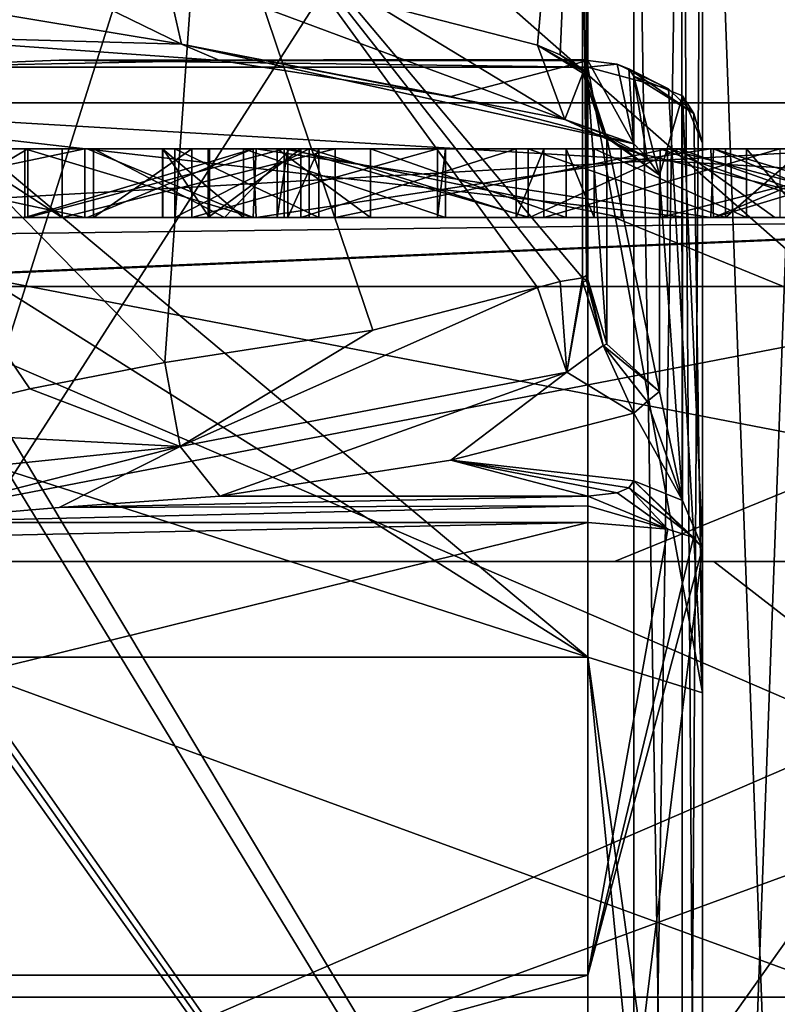
# Model space of a CAD drawing. Units: metres. Extents: x -90 to 90, y -98 to 20.
# Drawn here: x 2 to 5, y -63 to -59 of the extents above; entities that cross this region are included whole.
import ezdxf

# ---------------------------------------------------------------- set-up
doc = ezdxf.new("R2010")
doc.units = ezdxf.units.M
doc.layers.add('solid_21432310', color=7, linetype='CONTINUOUS')

msp = doc.modelspace()

# ---------------------------------------------------------------- linework, layer by layer
at = {"layer": 'solid_21432310'}
for points in [[(10.175, -30, 119.736992), (10.175, -63.200001, 119.736992), (0, -63.200001, 122.463379)], [(0, -30, 122.463379), (10.175, -30, 119.736992), (0, -63.200001, 122.463379)], [(0, -30, 81.763374), (0, -63.200001, 81.763374), (10.175, -63.200001, 84.489761)], [(10.175, -30, 84.489761), (0, -30, 81.763374), (10.175, -63.200001, 84.489761)], [(0.046653, -59.299999, 119.613312), (4.863123, -34.700001, 118.92408), (0.000054, -34.700001, 119.613365)], [(0.046653, -59.299999, 119.613312), (8.776921, -59.299999, 117.25325), (4.863123, -34.700001, 118.92408)], [(8.696074, -59.299999, 86.926926), (2, -40.200001, 84.728035), (9.883127, -34.700001, 87.671417)], [(-0.046653, -59.299999, 84.613441), (1.85374, -40.553368, 84.71183), (2, -40.200001, 84.728035)], [(8.696074, -59.299999, 86.926926), (-0.046653, -59.299999, 84.613441), (2, -40.200001, 84.728035)], [(-0.046653, -59.299999, 84.613441), (1.5, -40.700001, 84.67778), (1.85374, -40.553368, 84.71183)], [(0, -65, 77.63533), (0, -46.284504, 76.654488), (5.908754, -46.284042, 77.34964)], [(5.45932, -65, 78.251999), (0, -65, 77.63533), (5.908754, -46.284042, 77.34964)], [(0.00196, -55.659981, 127.080917), (10.618346, -65, 124.168449), (0.00392, -46.319965, 127.570404)], [(10.618346, -65, 124.168449), (5.201047, -46.316845, 127.0336), (0.00392, -46.319965, 127.570404)], [(0.00196, -55.659981, 127.080917), (0, -65, 126.591423), (10.618346, -65, 124.168449)], [(4.5, -56.200001, 98.61338), (4.5, -69.800003, 94.913376), (4.5, -69.800003, 98.61338)], [(4.5, -56.575737, 94.913376), (4.5, -69.800003, 94.913376), (4.5, -56.200001, 98.61338)], [(5, -56.200001, 98.61338), (4.5, -69.800003, 98.61338), (5, -69.800003, 98.61338)], [(4.5, -56.200001, 98.61338), (4.5, -69.800003, 98.61338), (5, -56.200001, 98.61338)], [(4.5, -56.200001, 105.61338), (5, -69.800003, 105.61338), (4.5, -69.800003, 105.61338)], [(4.5, -56.200001, 105.61338), (5, -56.200001, 105.61338), (5, -69.800003, 105.61338)], [(4.5, -56.200001, 105.61338), (4.5, -69.800003, 105.61338), (4.5, -56.575737, 109.313377)], [(4.409209, -56.664776, 94.698364), (4.5, -69.800003, 94.913376), (4.5, -56.575737, 94.913376)], [(4.409209, -56.664814, 109.528374), (4.5, -56.575737, 109.313377), (4.412082, -69.800003, 109.525475)], [(4.5, -56.575737, 109.313377), (4.5, -69.800003, 109.313377), (4.412082, -69.800003, 109.525475)], [(4.5, -56.575737, 109.313377), (4.5, -69.800003, 105.61338), (4.5, -69.800003, 109.313377)], [(4.2, -56.700001, 94.61338), (4.412095, -69.800003, 94.701294), (4.409209, -56.664776, 94.698364)], [(4.409209, -56.664814, 109.528374), (4.412082, -69.800003, 109.525475), (4.2, -69.800003, 109.61338)], [(4.409209, -56.664814, 109.528374), (4.2, -69.800003, 109.61338), (4.2, -56.700001, 109.61338)], [(4.409209, -56.664776, 94.698364), (4.412095, -69.800003, 94.701294), (4.5, -69.800003, 94.913376)], [(4.2, -56.700001, 94.61338), (-4.2, -69.800003, 94.61338), (4.2, -69.800003, 94.61338)], [(-4.2, -56.700001, 94.61338), (-4.2, -69.800003, 94.61338), (4.2, -56.700001, 94.61338)], [(-4.2, -56.700001, 109.61338), (4.2, -69.800003, 109.61338), (-4.2, -69.800003, 109.61338)], [(4.2, -56.700001, 109.61338), (4.2, -69.800003, 109.61338), (-4.2, -56.700001, 109.61338)], [(4.2, -56.700001, 94.61338), (4.2, -69.800003, 94.61338), (4.412095, -69.800003, 94.701294)], [(3.78, -59.04858, 100.99836), (3.061852, -58.863289, 100.16256), (3.976744, -56.805405, 101.839386)], [(3.878679, -59.090584, 101.152939), (3.78, -59.04858, 100.99836), (3.976744, -56.805405, 101.839386)], [(3.878679, -59.090584, 101.152939), (3.976744, -56.805405, 101.839386), (3.976744, -59.150936, 101.319397)], [(3.976744, -59.150936, 101.319397), (3.976744, -56.805405, 101.839386), (3.994099, -56.815228, 101.88369)], [(3.994098, -59.160755, 101.363693), (3.976744, -59.150936, 101.319397), (3.994099, -56.815228, 101.88369)], [(3.994098, -59.160755, 101.363693), (3.994099, -56.815228, 101.88369), (4, -56.825661, 101.930771)], [(3.994098, -59.160755, 101.363693), (4, -56.825661, 101.930771), (4, -59.171196, 101.410782)], [(4, -57.696812, 105.860283), (4, -59.171196, 101.410782), (4, -56.825661, 101.930771)], [(3.073054, -69.800003, 92.860435), (-3.073911, -69.800003, 92.860718), (0.007813, -57.700001, 92.36351)], [(3.073911, -69.800003, 111.366035), (-0.007813, -57.700001, 111.863251), (-3.073054, -69.800003, 111.366318)], [(3.073911, -69.800003, 111.366035), (6.890209, -57.700001, 109.011604), (-0.007813, -57.700001, 111.863251)], [(3.073054, -69.800003, 92.860435), (0.007813, -57.700001, 92.36351), (6.890608, -57.700001, 95.215492)], [(8, -58.200001, 96.540001), (3.073054, -69.800003, 92.860435), (6.890608, -57.700001, 95.215492)], [(8, -69.800003, 107.686752), (6.890209, -57.700001, 109.011604), (3.073911, -69.800003, 111.366035)], [(3.994123, -57.70723, 105.907272), (4, -60.042374, 105.340286), (4, -57.696812, 105.860283)], [(4, -57.696812, 105.860283), (4, -60.042374, 105.340286), (4, -59.171196, 101.410782)], [(2.320852, -58.095684, 107.659477), (3.976744, -60.062607, 105.431679), (3.976744, -57.717072, 105.951668)], [(3.994123, -57.70723, 105.907272), (3.976744, -57.717072, 105.951668), (3.994098, -60.052788, 105.387375)], [(3.976744, -57.717072, 105.951668), (3.976744, -60.062607, 105.431679), (3.994098, -60.052788, 105.387375)], [(3.994123, -57.70723, 105.907272), (3.994098, -60.052788, 105.387375), (4, -60.042374, 105.340286)], [(2.320852, -58.095684, 107.659477), (0, -58.235214, 108.288857), (2.154905, -60.432091, 107.238976)], [(2.320852, -58.095684, 107.659477), (2.154905, -60.432091, 107.238976), (3.061851, -60.29081, 106.601692)], [(2.320852, -58.095684, 107.659477), (3.879369, -60.078106, 105.606873), (3.976744, -60.062607, 105.431679)], [(2.320852, -58.095684, 107.659477), (3.78, -60.105515, 105.765884), (3.879369, -60.078106, 105.606873)], [(2.320852, -58.095684, 107.659477), (3.061851, -60.29081, 106.601692), (3.78, -60.105515, 105.765884)], [(8, -58.200001, 96.540001), (8, -69.800003, 96.540001), (3.073054, -69.800003, 92.860435)], [(0, -58.235214, 108.288857), (1.566388, -60.546558, 107.488197), (2.154905, -60.432091, 107.238976)], [(0, -58.235214, 108.288857), (0.833196, -60.725143, 107.657158), (1.566388, -60.546558, 107.488197)], [(0, -58.5, 92.36338), (0, -69.800003, 92.36338), (6.895439, -69.800003, 95.220566)], [(6.870821, -58.5, 95.195694), (0, -58.5, 92.36338), (6.895439, -69.800003, 95.220566)], [(0.132537, -58.5, 111.862473), (6.895697, -69.800003, 109.005936), (0, -69.800003, 111.86338)], [(6.964222, -58.5, 108.937019), (6.895697, -69.800003, 109.005936), (0.132537, -58.5, 111.862473)], [(2.227589, -59.043468, 99.317528), (0.833207, -58.810867, 99.022423), (1.568177, -58.720314, 99.251732)], [(2.227589, -59.043468, 99.317528), (1.568177, -58.720314, 99.251732), (2.154906, -58.722004, 99.525276)], [(3.898601, -59.371964, 100.848206), (2.154906, -58.722004, 99.525276), (3.061852, -58.863289, 100.16256)], [(2.227589, -59.043468, 99.317528), (2.154906, -58.722004, 99.525276), (3.898601, -59.371964, 100.848206)], [(0.874723, -59.005669, 98.938568), (0.833207, -58.810867, 99.022423), (2.227589, -59.043468, 99.317528)], [(3.898601, -59.371964, 100.848206), (3.061852, -58.863289, 100.16256), (3.78, -59.04858, 100.99836)], [(0.874723, -59.005669, 98.938568), (2.227589, -59.043468, 99.317528), (2.39434, -59.115147, 98.988518)], [(0.874723, -59.005669, 98.938568), (2.39434, -59.115147, 98.988518), (0.925772, -59.144218, 98.780762)], [(2.227589, -59.043468, 99.317528), (3.898601, -59.371964, 100.848206), (4.2, -59.478008, 100.625282)], [(3.401994, -59.272144, 99.696678), (2.227589, -59.043468, 99.317528), (4.2, -59.478008, 100.625282)], [(3.401994, -59.272144, 99.696678), (2.39434, -59.115147, 98.988518), (2.227589, -59.043468, 99.317528)], [(3.976977, -59.160664, 101.317482), (3.78, -59.04858, 100.99836), (3.878679, -59.090584, 101.152939)], [(3.976977, -59.160664, 101.317482), (3.977155, -59.170494, 101.314995), (3.78, -59.04858, 100.99836)], [(3.898601, -59.371964, 100.848206), (3.78, -59.04858, 100.99836), (3.977155, -59.170494, 101.314995)], [(0.925772, -59.144218, 98.780762), (2.39434, -59.115147, 98.988518), (1.693955, -59.113255, 98.867882)], [(4.000004, -59.144218, 98.780762), (0.925772, -59.144218, 98.780762), (1.693955, -59.113255, 98.867882)], [(4.000004, -59.110931, 98.882011), (1.693955, -59.113255, 98.867882), (2.39434, -59.115147, 98.988518)], [(4.000004, -59.110931, 98.882011), (4.000004, -59.144218, 98.780762), (1.693955, -59.113255, 98.867882)], [(4.000004, -59.110931, 98.882011), (2.39434, -59.115147, 98.988518), (3.999997, -59.115147, 98.988518)], [(3.999997, -59.115147, 98.988518), (2.39434, -59.115147, 98.988518), (3.401994, -59.272144, 99.696678)], [(3.999997, -59.115147, 98.988518), (3.401994, -59.272144, 99.696678), (4.2, -59.478008, 100.625282)], [(3.976977, -59.160664, 101.317482), (3.878679, -59.090584, 101.152939), (3.976744, -59.150936, 101.319397)], [(4.000004, -59.110931, 98.882011), (3.999997, -59.115147, 98.988518), (4.000004, -59.144218, 98.780762)], [(4.127412, -59.130363, 99.057144), (3.999997, -59.115147, 98.988518), (4.2, -59.478008, 100.625282)], [(4.000004, -59.144218, 98.780762), (3.999997, -59.115147, 98.988518), (4.127412, -59.130363, 99.057144)], [(4, -61.717285, 96.099709), (-4, -61.717285, 96.099709), (-4, -59.144218, 98.780762)], [(4, -61.717285, 96.099709), (-4, -59.144218, 98.780762), (0.000003, -59.196255, 98.686386)], [(4, -61.717285, 96.099709), (0.000003, -59.196255, 98.686386), (0.925772, -59.144218, 98.780762)], [(4, -61.717285, 96.099709), (0.925772, -59.144218, 98.780762), (4.000004, -59.144218, 98.780762)], [(3.994221, -59.183937, 101.357964), (3.976744, -59.150936, 101.319397), (3.994098, -59.160755, 101.363693)], [(3.976977, -59.160664, 101.317482), (3.976744, -59.150936, 101.319397), (3.977155, -59.170494, 101.314995)], [(3.994221, -59.183937, 101.357964), (3.977155, -59.170494, 101.314995), (3.976744, -59.150936, 101.319397)], [(3.994098, -59.160755, 101.363693), (4, -59.171196, 101.410782), (4, -59.184643, 101.407433)], [(3.994098, -59.160755, 101.363693), (4, -59.184643, 101.407433), (4, -59.198212, 101.403587)], [(3.994221, -59.183937, 101.357964), (3.994098, -59.160755, 101.363693), (4, -59.198212, 101.403587)], [(4, -61.717285, 96.099709), (4.000004, -59.144218, 98.780762), (4.5, -61.872581, 96.590546)], [(4.351162, -59.238384, 98.910164), (4.000004, -59.144218, 98.780762), (4.127412, -59.130363, 99.057144)], [(4.351162, -59.238384, 98.910164), (4.5, -61.872581, 96.590546), (4.000004, -59.144218, 98.780762)], [(4.178052, -59.151512, 99.152542), (4.127412, -59.130363, 99.057144), (4.2, -59.478008, 100.625282)], [(4.351162, -59.238384, 98.910164), (4.127412, -59.130363, 99.057144), (4.178052, -59.151512, 99.152542)], [(4.178052, -59.151512, 99.152542), (4.2, -59.478008, 100.625282), (4.2, -59.182632, 99.292923)], [(4.461078, -59.34586, 99.055611), (4.178052, -59.151512, 99.152542), (4.2, -59.182632, 99.292923)], [(4.351162, -59.238384, 98.910164), (4.178052, -59.151512, 99.152542), (4.461078, -59.34586, 99.055611)], [(4.067862, -59.435303, 101.226875), (3.898601, -59.371964, 100.848206), (3.977155, -59.170494, 101.314995)], [(4.081921, -59.452515, 101.283592), (4.067862, -59.435303, 101.226875), (3.977155, -59.170494, 101.314995)], [(4.081921, -59.452515, 101.283592), (3.977155, -59.170494, 101.314995), (3.994221, -59.183937, 101.357964)], [(4.081921, -59.452515, 101.283592), (3.994221, -59.183937, 101.357964), (4, -59.198212, 101.403587)], [(4, -60.042374, 105.340286), (4, -59.184643, 101.407433), (4, -59.171196, 101.410782)], [(4, -60.042374, 105.340286), (4, -59.198212, 101.403587), (4, -59.184643, 101.407433)], [(4, -60.056072, 105.337631), (4, -60.069874, 105.335396), (4, -59.198212, 101.403587)], [(4.082638, -60.352211, 105.33683), (4, -59.198212, 101.403587), (4, -60.069874, 105.335396)], [(4, -60.042374, 105.340286), (4, -60.056072, 105.337631), (4, -59.198212, 101.403587)], [(4.082638, -60.352211, 105.33683), (4.081921, -59.452515, 101.283592), (4, -59.198212, 101.403587)], [(4.2, -59.182632, 99.292923), (4.258914, -59.540047, 100.87812), (4.312533, -59.614891, 101.141502)], [(4.412132, -59.268417, 99.273903), (4.2, -59.182632, 99.292923), (4.312533, -59.614891, 101.141502)], [(4.2, -59.182632, 99.292923), (4.2, -59.478008, 100.625282), (4.258914, -59.540047, 100.87812)], [(4.461078, -59.34586, 99.055611), (4.2, -59.182632, 99.292923), (4.412132, -59.268417, 99.273903)], [(4.351162, -59.238384, 98.910164), (4.461078, -59.34586, 99.055611), (4.5, -61.872581, 96.590546)], [(4.412132, -61.033543, 107.23587), (4.412132, -59.268417, 99.273903), (4.312533, -59.614891, 101.141502)], [(4.412132, -59.268417, 99.273903), (4.5, -61.240646, 107.189957), (4.5, -59.475521, 99.227989)], [(4.412132, -61.033543, 107.23587), (4.5, -61.240646, 107.189957), (4.412132, -59.268417, 99.273903)], [(4.461078, -59.34586, 99.055611), (4.412132, -59.268417, 99.273903), (4.5, -59.475521, 99.227989)], [(-0.041704, -59.799999, 85.113441), (-0.046653, -59.299999, 84.613441), (8.696074, -59.299999, 86.926926)], [(8.451033, -59.799999, 87.3629), (-0.041704, -59.799999, 85.113441), (8.696074, -59.299999, 86.926926)], [(4.434414, -59.799999, 118.524757), (0.046653, -59.299999, 119.613312), (0.041704, -59.799999, 119.113319)], [(8.520142, -59.799999, 116.824013), (8.776921, -59.299999, 117.25325), (0.046653, -59.299999, 119.613312)], [(8.520142, -59.799999, 116.824013), (0.046653, -59.299999, 119.613312), (4.434414, -59.799999, 118.524757)], [(3.898601, -59.371964, 100.848206), (4.258914, -59.540047, 100.87812), (4.2, -59.478008, 100.625282)], [(4.067862, -59.435303, 101.226875), (4.258914, -59.540047, 100.87812), (3.898601, -59.371964, 100.848206)], [(4.461078, -59.34586, 99.055611), (4.5, -59.475521, 99.227989), (4.5, -61.872581, 96.590546)], [(4.067862, -59.435303, 101.226875), (4.312533, -59.614891, 101.141502), (4.258914, -59.540047, 100.87812)], [(4.081921, -59.452515, 101.283592), (4.312533, -59.614891, 101.141502), (4.067862, -59.435303, 101.226875)], [(4.081921, -59.452515, 101.283592), (4.312533, -60.558411, 105.397453), (4.312533, -59.614891, 101.141502)], [(4.082638, -60.352211, 105.33683), (4.312533, -60.558411, 105.397453), (4.081921, -59.452515, 101.283592)], [(1.806769, -59.5, 114.463379), (1.806769, -59.799999, 114.463379), (0.375174, -59.799999, 115.793716)], [(1.806769, -59.5, 114.463379), (0.375174, -59.799999, 115.793716), (0.375174, -59.5, 115.793716)], [(1.043231, -59.5, 114.763374), (1.806769, -59.5, 114.463379), (0.375174, -59.5, 115.793716)], [(0.411202, -59.5, 114.463379), (0.411202, -59.799999, 114.463379), (1.806769, -59.799999, 114.463379)], [(0.411202, -59.5, 114.463379), (1.806769, -59.799999, 114.463379), (1.806769, -59.5, 114.463379)], [(0.529074, -59.5, 114.763374), (0.411202, -59.5, 114.463379), (1.806769, -59.5, 114.463379)], [(1.043231, -59.5, 114.763374), (0.529074, -59.5, 114.763374), (1.806769, -59.5, 114.463379)], [(1.052952, -59.5, 118.400742), (1.558065, -59.5, 117.488144), (1.052982, -59.799999, 118.400711)], [(1.544156, -59.5, 116.328209), (1.558065, -59.5, 117.488144), (1.052952, -59.5, 118.400742)], [(1.544156, -59.5, 116.328209), (1.052952, -59.5, 118.400742), (1.275, -59.5, 117.263374)], [(1.558065, -59.5, 117.488144), (1.558065, -59.799999, 117.488144), (1.052982, -59.799999, 118.400711)], [(1.24416, -59.5, 116.323662), (1.24416, -59.799999, 116.323662), (1.706745, -59.799999, 114.944931)], [(1.706715, -59.5, 114.944969), (1.24416, -59.5, 116.323662), (1.706745, -59.799999, 114.944931)], [(1.275, -59.5, 117.263374), (1.24416, -59.5, 116.323662), (1.706715, -59.5, 114.944969)], [(1.544156, -59.5, 116.328209), (1.275, -59.5, 117.263374), (1.706715, -59.5, 114.944969)], [(2.540797, -59.5, 114.59832), (1.544156, -59.5, 116.328209), (1.706715, -59.5, 114.944969)], [(1.544156, -59.5, 116.328209), (1.81604, -59.5, 117.334862), (1.558065, -59.5, 117.488144)], [(2.540797, -59.799999, 118.058098), (1.81604, -59.5, 117.334862), (1.544156, -59.5, 116.328209)], [(1.544156, -59.799999, 116.328209), (1.544156, -59.5, 116.328209), (2.540797, -59.5, 114.59832)], [(2.540797, -59.799999, 118.058098), (1.544156, -59.5, 116.328209), (1.544156, -59.799999, 116.328209)], [(1.81604, -59.799999, 115.321564), (1.544156, -59.799999, 116.328209), (2.540797, -59.5, 114.59832)], [(2.674751, -59.5, 118.457443), (2.674704, -59.799999, 118.457428), (1.558065, -59.799999, 117.488144)], [(2.674751, -59.5, 118.457443), (1.558065, -59.799999, 117.488144), (1.558065, -59.5, 117.488144)], [(2.552779, -59.5, 118.065041), (2.674751, -59.5, 118.457443), (1.558065, -59.5, 117.488144)], [(1.81604, -59.5, 117.334862), (2.552779, -59.5, 118.065041), (1.558065, -59.5, 117.488144)], [(2.898383, -59.5, 114.120895), (1.706715, -59.5, 114.944969), (1.706745, -59.799999, 114.944931)], [(2.540797, -59.5, 114.59832), (1.706715, -59.5, 114.944969), (2.898383, -59.5, 114.120895)], [(2.898383, -59.5, 114.120895), (1.706745, -59.799999, 114.944931), (2.898445, -59.799999, 114.12088)], [(2.540797, -59.799999, 118.058098), (2.552779, -59.5, 118.065041), (1.81604, -59.5, 117.334862)], [(1.81604, -59.799999, 115.321564), (2.540797, -59.5, 114.59832), (2.552779, -59.799999, 114.591377)], [(2.27305, -59.5, 117.457047), (2.273082, -59.799999, 117.457077), (1.844156, -59.799999, 116.328209)], [(1.844156, -59.5, 116.328209), (1.844156, -59.799999, 116.328209), (2.415377, -59.799999, 115.057205)], [(1.844156, -59.5, 116.328209), (2.27305, -59.5, 117.457047), (1.844156, -59.799999, 116.328209)], [(2.702771, -59.5, 114.851158), (1.844156, -59.5, 116.328209), (2.415377, -59.799999, 115.057205)], [(2.144156, -59.5, 116.328209), (2.27305, -59.5, 117.457047), (1.844156, -59.5, 116.328209)], [(2.198389, -59.5, 115.942314), (1.844156, -59.5, 116.328209), (2.702771, -59.5, 114.851158)], [(2.144516, -59.5, 116.296425), (1.844156, -59.5, 116.328209), (2.145599, -59.5, 116.264664)], [(2.198389, -59.5, 115.942314), (2.145599, -59.5, 116.264664), (1.844156, -59.5, 116.328209)], [(2.144156, -59.5, 116.328209), (1.844156, -59.5, 116.328209), (2.144516, -59.5, 116.296425)], [(2.144516, -59.5, 116.296425), (2.144516, -59.799999, 116.296425), (2.144156, -59.799999, 116.328209)], [(2.144156, -59.5, 116.328209), (2.144156, -59.799999, 116.328209), (2.497363, -59.799999, 117.257835)], [(2.144156, -59.5, 116.328209), (2.144516, -59.5, 116.296425), (2.144156, -59.799999, 116.328209)], [(2.497389, -59.5, 117.257866), (2.144156, -59.5, 116.328209), (2.497363, -59.799999, 117.257835)], [(2.497389, -59.5, 117.257866), (2.27305, -59.5, 117.457047), (2.144156, -59.5, 116.328209)], [(2.145599, -59.5, 116.264664), (2.145599, -59.799999, 116.264664), (2.144516, -59.799999, 116.296425)], [(2.144516, -59.5, 116.296425), (2.145599, -59.5, 116.264664), (2.144516, -59.799999, 116.296425)], [(2.145599, -59.5, 116.264664), (2.349623, -59.799999, 116.213791), (2.145599, -59.799999, 116.264664)], [(2.349623, -59.5, 116.213791), (2.349623, -59.799999, 116.213791), (2.145599, -59.5, 116.264664)], [(2.198389, -59.5, 115.942314), (2.349623, -59.5, 116.213791), (2.145599, -59.5, 116.264664)], [(2.783712, -59.5, 115.152847), (2.198389, -59.5, 115.942314), (2.702771, -59.5, 114.851158)], [(2.198389, -59.5, 115.942314), (2.825928, -59.5, 115.785851), (2.349623, -59.5, 116.213791)], [(2.825928, -59.799999, 115.785851), (2.825928, -59.5, 115.785851), (2.198389, -59.5, 115.942314)], [(2.198389, -59.799999, 115.942314), (2.198389, -59.5, 115.942314), (2.783712, -59.5, 115.152847)], [(2.825928, -59.799999, 115.785851), (2.198389, -59.5, 115.942314), (2.198389, -59.799999, 115.942314)], [(2.783679, -59.799999, 115.15287), (2.198389, -59.799999, 115.942314), (2.783712, -59.5, 115.152847)], [(2.27305, -59.5, 117.457047), (3.343354, -59.5, 118.016312), (2.273082, -59.799999, 117.457077)], [(2.497389, -59.5, 117.257866), (3.343354, -59.5, 118.016312), (2.27305, -59.5, 117.457047)], [(3.343354, -59.5, 118.016312), (3.343354, -59.799999, 118.016312), (2.273082, -59.799999, 117.457077)], [(2.747581, -59.5, 117.225677), (2.74762, -59.799999, 117.225716), (2.344156, -59.799999, 116.328209)], [(2.344156, -59.5, 116.328209), (2.344156, -59.799999, 116.328209), (2.345523, -59.799999, 116.270935)], [(2.344156, -59.5, 116.328209), (2.747581, -59.5, 117.225677), (2.344156, -59.799999, 116.328209)], [(2.345523, -59.5, 116.270935), (2.344156, -59.5, 116.328209), (2.345523, -59.799999, 116.270935)], [(2.345523, -59.5, 116.270935), (2.349623, -59.5, 116.213791), (2.344156, -59.5, 116.328209)], [(2.644156, -59.5, 116.328209), (2.344156, -59.5, 116.328209), (2.349623, -59.5, 116.213791)], [(2.644156, -59.5, 116.328209), (2.747581, -59.5, 117.225677), (2.344156, -59.5, 116.328209)], [(2.345523, -59.5, 116.270935), (2.345523, -59.799999, 116.270935), (2.349623, -59.799999, 116.213791)], [(2.345523, -59.5, 116.270935), (2.349623, -59.799999, 116.213791), (2.349623, -59.5, 116.213791)], [(2.690853, -59.5, 116.042221), (2.349623, -59.5, 116.213791), (2.825928, -59.5, 115.785851)], [(2.690853, -59.5, 116.042221), (2.644156, -59.5, 116.328209), (2.349623, -59.5, 116.213791)], [(2.702771, -59.5, 114.851158), (2.415377, -59.799999, 115.057205), (3.744958, -59.799999, 114.640114)], [(2.497389, -59.5, 117.257866), (2.497363, -59.799999, 117.257835), (3.378789, -59.799999, 117.718407)], [(2.497389, -59.5, 117.257866), (3.378789, -59.799999, 117.718407), (3.378789, -59.5, 117.718407)], [(2.497389, -59.5, 117.257866), (3.378789, -59.5, 117.718407), (3.343354, -59.5, 118.016312)], [(2.540797, -59.5, 114.59832), (2.898383, -59.5, 114.120895), (4.346321, -59.5, 114.172729)], [(4.535533, -59.5, 114.591377), (2.540797, -59.5, 114.59832), (4.346321, -59.5, 114.172729)], [(2.540797, -59.799999, 118.058098), (4.535533, -59.799999, 118.065041), (2.552779, -59.5, 118.065041)], [(2.552779, -59.799999, 114.591377), (2.540797, -59.5, 114.59832), (4.535533, -59.5, 114.591377)], [(2.552779, -59.5, 118.065041), (4.547515, -59.5, 118.058098), (2.674751, -59.5, 118.457443)], [(4.535533, -59.799999, 118.065041), (4.547515, -59.5, 118.058098), (2.552779, -59.5, 118.065041)], [(2.552779, -59.799999, 114.591377), (4.535533, -59.5, 114.591377), (4.547515, -59.799999, 114.59832)], [(2.644156, -59.5, 116.328209), (3.051374, -59.5, 117.081177), (2.747581, -59.5, 117.225677)], [(3.051374, -59.799999, 117.081177), (3.051374, -59.5, 117.081177), (2.644156, -59.5, 116.328209)], [(2.644156, -59.799999, 116.328209), (2.644156, -59.5, 116.328209), (2.690853, -59.5, 116.042221)], [(3.051374, -59.799999, 117.081177), (2.644156, -59.5, 116.328209), (2.644156, -59.799999, 116.328209)], [(2.644156, -59.799999, 116.328209), (2.690853, -59.5, 116.042221), (2.690853, -59.799999, 116.042221)], [(2.674751, -59.5, 118.457443), (4.144907, -59.799999, 118.548187), (2.674704, -59.799999, 118.457428)], [(2.674751, -59.5, 118.457443), (4.144972, -59.5, 118.548172), (4.144907, -59.799999, 118.548187)], [(4.547515, -59.5, 118.058098), (4.144972, -59.5, 118.548172), (2.674751, -59.5, 118.457443)], [(2.690853, -59.799999, 116.042221), (2.690853, -59.5, 116.042221), (2.825928, -59.5, 115.785851)], [(2.690853, -59.799999, 116.042221), (2.825928, -59.5, 115.785851), (2.825928, -59.799999, 115.785851)], [(4.397231, -59.5, 114.857918), (2.702771, -59.5, 114.851158), (3.744958, -59.799999, 114.640114)], [(3.739004, -59.5, 114.941986), (2.702771, -59.5, 114.851158), (4.397231, -59.5, 114.857918)], [(3.739004, -59.5, 114.941986), (2.783712, -59.5, 115.152847), (2.702771, -59.5, 114.851158)], [(2.747581, -59.5, 117.225677), (3.686641, -59.5, 117.519722), (2.74762, -59.799999, 117.225716)], [(3.051374, -59.5, 117.081177), (3.686641, -59.5, 117.519722), (2.747581, -59.5, 117.225677)], [(3.686641, -59.5, 117.519722), (3.686641, -59.799999, 117.519722), (2.74762, -59.799999, 117.225716)], [(2.783679, -59.799999, 115.15287), (2.783712, -59.5, 115.152847), (3.73895, -59.799999, 114.941978)], [(3.73895, -59.799999, 114.941978), (2.783712, -59.5, 115.152847), (3.739004, -59.5, 114.941986)], [(4.346321, -59.5, 114.172729), (2.898383, -59.5, 114.120895), (2.898445, -59.799999, 114.12088)], [(4.346321, -59.5, 114.172729), (2.898445, -59.799999, 114.12088), (4.346366, -59.799999, 114.172752)], [(3.051374, -59.5, 117.081177), (3.904385, -59.5, 117.152969), (3.686641, -59.5, 117.519722)], [(3.904385, -59.799999, 117.152969), (3.904385, -59.5, 117.152969), (3.051374, -59.5, 117.081177)], [(3.904385, -59.799999, 117.152969), (3.051374, -59.5, 117.081177), (3.051374, -59.799999, 117.081177)], [(3.378789, -59.5, 117.718407), (3.378789, -59.799999, 117.718407), (3.343354, -59.799999, 118.016312)], [(3.378789, -59.5, 117.718407), (3.343354, -59.799999, 118.016312), (3.343354, -59.5, 118.016312)], [(3.808275, -59.5, 118.007568), (3.808275, -59.799999, 118.007568), (3.686641, -59.799999, 117.519722)], [(3.686641, -59.5, 117.519722), (3.808275, -59.5, 118.007568), (3.686641, -59.799999, 117.519722)], [(3.904385, -59.5, 117.152969), (3.808275, -59.5, 118.007568), (3.686641, -59.5, 117.519722)], [(3.73895, -59.799999, 114.941978), (3.739004, -59.5, 114.941986), (4.599113, -59.799999, 115.40799)], [(4.59914, -59.5, 115.40802), (3.739004, -59.5, 114.941986), (4.397231, -59.5, 114.857918)], [(4.599113, -59.799999, 115.40799), (3.739004, -59.5, 114.941986), (4.59914, -59.5, 115.40802)], [(4.397231, -59.5, 114.857918), (3.744958, -59.799999, 114.640114), (4.81523, -59.799999, 115.199341)], [(4.836229, -59.5, 117.432983), (4.836257, -59.799999, 117.432953), (3.808275, -59.799999, 118.007568)], [(3.808275, -59.5, 118.007568), (4.836229, -59.5, 117.432983), (3.808275, -59.799999, 118.007568)], [(4.691926, -59.5, 117.129662), (4.836229, -59.5, 117.432983), (3.808275, -59.5, 118.007568)], [(4.026441, -59.5, 117.642517), (4.691926, -59.5, 117.129662), (3.808275, -59.5, 118.007568)], [(3.904385, -59.5, 117.152969), (4.026441, -59.5, 117.642517), (3.808275, -59.5, 118.007568)], [(4.026441, -59.799999, 117.642517), (4.026441, -59.5, 117.642517), (3.904385, -59.5, 117.152969)], [(4.026441, -59.799999, 117.642517), (3.904385, -59.5, 117.152969), (3.904385, -59.799999, 117.152969)], [(4.691948, -59.799999, 117.129631), (4.691926, -59.5, 117.129662), (4.026441, -59.5, 117.642517)], [(4.691948, -59.799999, 117.129631), (4.026441, -59.5, 117.642517), (4.026441, -59.799999, 117.642517)], [(4.144972, -59.5, 118.548172), (5.368715, -59.799999, 117.728386), (4.144907, -59.799999, 118.548187)], [(4.144972, -59.5, 118.548172), (5.368746, -59.5, 117.728348), (5.368715, -59.799999, 117.728386)], [(4.547515, -59.5, 118.058098), (5.368746, -59.5, 117.728348), (4.144972, -59.5, 118.548172)], [(4.314751, -59.5, 113.806427), (4.314751, -59.799999, 113.806427), (5.173179, -59.799999, 113.349991)], [(4.314751, -59.5, 113.806427), (5.173179, -59.799999, 113.349991), (5.173179, -59.5, 113.349991)], [(5.48845, -59.5, 114.567459), (5.48845, -59.799999, 114.567459), (4.314751, -59.799999, 113.806427)], [(5.48845, -59.5, 114.567459), (4.314751, -59.799999, 113.806427), (4.314751, -59.5, 113.806427)], [(4.905638, -59.5, 113.832016), (4.314751, -59.5, 113.806427), (5.173179, -59.5, 113.349991)], [(4.905638, -59.5, 113.832016), (5.48845, -59.5, 114.567459), (4.314751, -59.5, 113.806427)], [(4.346321, -59.5, 114.172729), (4.346366, -59.799999, 114.172752), (5.479057, -59.799999, 115.084763)], [(4.346321, -59.5, 114.172729), (5.479057, -59.799999, 115.084763), (5.479057, -59.5, 115.084763)], [(4.535533, -59.5, 114.591377), (4.346321, -59.5, 114.172729), (5.479057, -59.5, 115.084763)], [(4.397231, -59.5, 114.857918), (4.81523, -59.799999, 115.199341), (5.244156, -59.799999, 116.328209)], [(5.244156, -59.5, 116.328209), (4.397231, -59.5, 114.857918), (5.244156, -59.799999, 116.328209)], [(4.59914, -59.5, 115.40802), (4.397231, -59.5, 114.857918), (5.244156, -59.5, 116.328209)], [(4.5, -61.872581, 96.590546), (4.5, -59.475521, 99.227989), (4.5, -61.240646, 107.189957)], [(5.272272, -59.5, 115.321564), (4.535533, -59.5, 114.591377), (5.479057, -59.5, 115.084763)], [(4.535533, -59.799999, 118.065041), (5.272272, -59.799999, 117.334862), (4.547515, -59.5, 118.058098)], [(4.547515, -59.799999, 114.59832), (4.535533, -59.5, 114.591377), (5.272272, -59.5, 115.321564)], [(4.547515, -59.5, 118.058098), (5.544156, -59.5, 116.328209), (5.368746, -59.5, 117.728348)], [(5.544156, -59.799999, 116.328209), (5.544156, -59.5, 116.328209), (4.547515, -59.5, 118.058098)], [(4.547515, -59.799999, 114.59832), (5.272272, -59.5, 115.321564), (5.544156, -59.5, 116.328209)], [(4.547515, -59.799999, 114.59832), (5.544156, -59.5, 116.328209), (5.544156, -59.799999, 116.328209)], [(5.272272, -59.799999, 117.334862), (5.544156, -59.799999, 116.328209), (4.547515, -59.5, 118.058098)], [(4.599113, -59.799999, 115.40799), (4.59914, -59.5, 115.40802), (4.944156, -59.5, 116.328209)], [(4.599113, -59.799999, 115.40799), (4.944156, -59.5, 116.328209), (4.944156, -59.799999, 116.328209)], [(4.944156, -59.5, 116.328209), (4.59914, -59.5, 115.40802), (5.244156, -59.5, 116.328209)], [(4.691926, -59.5, 117.129662), (4.944156, -59.5, 116.328209), (4.836229, -59.5, 117.432983)], [(4.944156, -59.799999, 116.328209), (4.944156, -59.5, 116.328209), (4.691926, -59.5, 117.129662)], [(4.944156, -59.799999, 116.328209), (4.691926, -59.5, 117.129662), (4.691948, -59.799999, 117.129631)], [(4.312533, -60.558411, 105.397453), (4.412132, -61.033543, 107.23587), (4.312533, -59.614891, 101.141502)], [(-10.428505, -59.799999, 120.167976), (10.458801, -59.799999, 120.150436), (-14.73931, -59.799999, 116.858994)], [(0, -59.799999, 115.36338), (-14.73931, -59.799999, 116.858994), (10.458801, -59.799999, 120.150436)], [(-10.458801, -59.799999, 84.076317), (14.73931, -59.799999, 87.36776), (10.428505, -59.799999, 84.058784)], [(0, -59.799999, 88.86338), (14.73931, -59.799999, 87.36776), (-10.458801, -59.799999, 84.076317)], [(-10.458801, -59.799999, 84.076317), (10.428505, -59.799999, 84.058784), (-5.422005, -59.799999, 81.981369)], [(-10.428505, -59.799999, 120.167976), (0, -59.799999, 122.963379), (5.422005, -59.799999, 122.245384)], [(-10.428505, -59.799999, 120.167976), (5.422005, -59.799999, 122.245384), (10.458801, -59.799999, 120.150436)], [(8.451033, -59.799999, 87.3629), (-8.520142, -59.799999, 87.40274), (-0.041704, -59.799999, 85.113441)], [(14.683909, -59.799999, 93.546967), (-8.520142, -59.799999, 87.40274), (8.451033, -59.799999, 87.3629)], [(0, -59.799999, 90.063377), (-8.520142, -59.799999, 87.40274), (14.683909, -59.799999, 93.546967)], [(-5.422005, -59.799999, 81.981369), (10.428505, -59.799999, 84.058784), (0, -59.799999, 81.263374)], [(1.806769, -59.799999, 114.463379), (-2.503292, -59.799999, 114.243271), (0, -59.799999, 114.163376)], [(1.806769, -59.799999, 114.463379), (0.411202, -59.799999, 114.463379), (-2.503292, -59.799999, 114.243271)], [(7.058197, -59.799999, 92.346893), (0, -59.799999, 90.063377), (14.683909, -59.799999, 93.546967)], [(1.806769, -59.799999, 114.463379), (0, -59.799999, 114.163376), (0.046145, -59.799999, 114.163292)], [(0, -59.887867, 90.275513), (0, -59.799999, 90.063377), (7.058197, -59.799999, 92.346893)], [(0, -59.887867, 90.275513), (7.058197, -59.799999, 92.346893), (0, -60.099998, 90.36338)], [(6.891371, -60.099998, 92.596474), (0, -60.099998, 90.36338), (7.058197, -59.799999, 92.346893)], [(0, -59.799999, 122.963379), (0, -64.300003, 122.963379), (10.428505, -64.300003, 120.167976)], [(5.422005, -59.799999, 122.245384), (0, -59.799999, 122.963379), (10.428505, -64.300003, 120.167976)], [(10.428505, -59.799999, 84.058784), (5.422005, -64.300003, 81.981369), (0, -64.300003, 81.263374)], [(0, -59.799999, 81.263374), (10.428505, -59.799999, 84.058784), (0, -64.300003, 81.263374)], [(0, -59.799999, 115.36338), (10.458801, -59.799999, 120.150436), (18.06229, -59.799999, 112.528526)], [(7.788585, -59.799999, 112.832695), (0, -59.799999, 115.36338), (18.06229, -59.799999, 112.528526)], [(0, -59.799999, 88.86338), (4.116501, -59.799999, 89.519714), (14.73931, -59.799999, 87.36776)], [(0, -61.299999, 115.36338), (0, -59.799999, 115.36338), (7.788585, -59.799999, 112.832695)], [(4.116501, -61.299999, 114.707039), (0, -61.299999, 115.36338), (7.788585, -59.799999, 112.832695)], [(7.788585, -61.299999, 91.394058), (4.116501, -59.799999, 89.519714), (0, -59.799999, 88.86338)], [(0, -61.299999, 88.86338), (7.788585, -61.299999, 91.394058), (0, -59.799999, 88.86338)], [(4.144907, -59.799999, 118.548187), (4.434414, -59.799999, 118.524757), (0.041704, -59.799999, 119.113319)], [(0.075, -59.799999, 118.763374), (4.144907, -59.799999, 118.548187), (0.041704, -59.799999, 119.113319)], [(1.806769, -59.799999, 114.463379), (0.046145, -59.799999, 114.163292), (0.09563, -59.799999, 114.163002)], [(0.075, -59.799999, 118.763374), (1.052982, -59.799999, 118.400711), (4.144907, -59.799999, 118.548187)], [(0.093301, -60.099998, 113.863007), (7.139165, -59.799999, 111.820831), (0.09563, -59.799999, 114.163002)], [(0.093301, -60.099998, 113.863007), (6.966723, -60.099998, 111.575264), (7.139165, -59.799999, 111.820831)], [(2.898445, -59.799999, 114.12088), (0.09563, -59.799999, 114.163002), (7.139165, -59.799999, 111.820831)], [(2.898445, -59.799999, 114.12088), (1.806769, -59.799999, 114.463379), (0.09563, -59.799999, 114.163002)], [(1.706745, -59.799999, 114.944931), (0.375174, -59.799999, 115.793716), (1.806769, -59.799999, 114.463379)], [(1.706745, -59.799999, 114.944931), (0.855936, -59.799999, 115.982819), (0.375174, -59.799999, 115.793716)], [(1.706745, -59.799999, 114.944931), (1.24416, -59.799999, 116.323662), (0.855936, -59.799999, 115.982819)], [(1.052982, -59.799999, 118.400711), (2.674704, -59.799999, 118.457428), (4.144907, -59.799999, 118.548187)], [(1.052982, -59.799999, 118.400711), (1.558065, -59.799999, 117.488144), (2.674704, -59.799999, 118.457428)], [(2.273082, -59.799999, 117.457077), (2.540797, -59.799999, 118.058098), (1.544156, -59.799999, 116.328209)], [(1.844156, -59.799999, 116.328209), (1.544156, -59.799999, 116.328209), (1.81604, -59.799999, 115.321564)], [(1.844156, -59.799999, 116.328209), (2.273082, -59.799999, 117.457077), (1.544156, -59.799999, 116.328209)], [(2.898445, -59.799999, 114.12088), (1.706745, -59.799999, 114.944931), (1.806769, -59.799999, 114.463379)], [(2.415377, -59.799999, 115.057205), (1.81604, -59.799999, 115.321564), (2.552779, -59.799999, 114.591377)], [(2.415377, -59.799999, 115.057205), (1.844156, -59.799999, 116.328209), (1.81604, -59.799999, 115.321564)], [(2.144156, -59.799999, 116.328209), (2.344156, -59.799999, 116.328209), (2.74762, -59.799999, 117.225716)], [(2.497363, -59.799999, 117.257835), (2.144156, -59.799999, 116.328209), (2.74762, -59.799999, 117.225716)], [(2.144156, -59.799999, 116.328209), (2.144516, -59.799999, 116.296425), (2.344156, -59.799999, 116.328209)], [(2.144516, -59.799999, 116.296425), (2.345523, -59.799999, 116.270935), (2.344156, -59.799999, 116.328209)], [(2.144516, -59.799999, 116.296425), (2.145599, -59.799999, 116.264664), (2.345523, -59.799999, 116.270935)], [(2.145599, -59.799999, 116.264664), (2.349623, -59.799999, 116.213791), (2.345523, -59.799999, 116.270935)], [(2.783679, -59.799999, 115.15287), (2.825928, -59.799999, 115.785851), (2.198389, -59.799999, 115.942314)], [(2.273082, -59.799999, 117.457077), (3.343354, -59.799999, 118.016312), (2.540797, -59.799999, 118.058098)], [(3.744958, -59.799999, 114.640114), (2.415377, -59.799999, 115.057205), (2.552779, -59.799999, 114.591377)], [(2.497363, -59.799999, 117.257835), (2.74762, -59.799999, 117.225716), (3.686641, -59.799999, 117.519722)], [(3.378789, -59.799999, 117.718407), (2.497363, -59.799999, 117.257835), (3.686641, -59.799999, 117.519722)], [(3.343354, -59.799999, 118.016312), (4.535533, -59.799999, 118.065041), (2.540797, -59.799999, 118.058098)], [(3.744958, -59.799999, 114.640114), (2.552779, -59.799999, 114.591377), (4.547515, -59.799999, 114.59832)], [(2.644156, -59.799999, 116.328209), (2.690853, -59.799999, 116.042221), (2.825928, -59.799999, 115.785851)], [(3.051374, -59.799999, 117.081177), (2.644156, -59.799999, 116.328209), (2.825928, -59.799999, 115.785851)], [(2.783679, -59.799999, 115.15287), (3.73895, -59.799999, 114.941978), (2.825928, -59.799999, 115.785851)], [(3.73895, -59.799999, 114.941978), (3.051374, -59.799999, 117.081177), (2.825928, -59.799999, 115.785851)], [(4.314751, -59.799999, 113.806427), (2.898445, -59.799999, 114.12088), (7.139165, -59.799999, 111.820831)], [(4.314751, -59.799999, 113.806427), (4.346366, -59.799999, 114.172752), (2.898445, -59.799999, 114.12088)], [(3.73895, -59.799999, 114.941978), (3.904385, -59.799999, 117.152969), (3.051374, -59.799999, 117.081177)], [(3.808275, -59.799999, 118.007568), (4.535533, -59.799999, 118.065041), (3.343354, -59.799999, 118.016312)], [(3.378789, -59.799999, 117.718407), (3.808275, -59.799999, 118.007568), (3.343354, -59.799999, 118.016312)], [(3.378789, -59.799999, 117.718407), (3.686641, -59.799999, 117.519722), (3.808275, -59.799999, 118.007568)], [(3.73895, -59.799999, 114.941978), (4.599113, -59.799999, 115.40799), (3.904385, -59.799999, 117.152969)], [(4.81523, -59.799999, 115.199341), (3.744958, -59.799999, 114.640114), (4.547515, -59.799999, 114.59832)], [(3.808275, -59.799999, 118.007568), (4.836257, -59.799999, 117.432953), (4.535533, -59.799999, 118.065041)], [(4.599113, -59.799999, 115.40799), (4.026441, -59.799999, 117.642517), (3.904385, -59.799999, 117.152969)], [(4.599113, -59.799999, 115.40799), (4.691948, -59.799999, 117.129631), (4.026441, -59.799999, 117.642517)], [(4.116501, -59.799999, 89.519714), (7.816133, -59.799999, 91.414063), (14.73931, -59.799999, 87.36776)], [(7.816133, -61.299999, 112.812691), (4.116501, -61.299999, 114.707039), (7.788585, -59.799999, 112.832695)], [(7.788585, -61.299999, 91.394058), (7.816133, -59.799999, 91.414063), (4.116501, -59.799999, 89.519714)], [(4.144907, -59.799999, 118.548187), (5.368715, -59.799999, 117.728386), (4.434414, -59.799999, 118.524757)], [(4.314751, -59.799999, 113.806427), (7.139165, -59.799999, 111.820831), (5.173179, -59.799999, 113.349991)], [(4.314751, -59.799999, 113.806427), (5.48845, -59.799999, 114.567459), (4.346366, -59.799999, 114.172752)], [(5.48845, -59.799999, 114.567459), (5.479057, -59.799999, 115.084763), (4.346366, -59.799999, 114.172752)], [(6.333478, -59.799999, 117.603096), (8.520142, -59.799999, 116.824013), (4.434414, -59.799999, 118.524757)], [(5.368715, -59.799999, 117.728386), (6.333478, -59.799999, 117.603096), (4.434414, -59.799999, 118.524757)], [(4.836257, -59.799999, 117.432953), (5.272272, -59.799999, 117.334862), (4.535533, -59.799999, 118.065041)], [(4.81523, -59.799999, 115.199341), (4.547515, -59.799999, 114.59832), (5.544156, -59.799999, 116.328209)], [(4.599113, -59.799999, 115.40799), (4.944156, -59.799999, 116.328209), (4.691948, -59.799999, 117.129631)], [(5.244156, -59.799999, 116.328209), (4.81523, -59.799999, 115.199341), (5.544156, -59.799999, 116.328209)], [(3.879369, -60.078106, 105.606873), (3.907497, -60.473644, 105.768631), (3.976744, -60.062607, 105.431679)], [(3.907497, -60.473644, 105.768631), (3.976974, -60.072353, 105.429283), (3.976744, -60.062607, 105.431679)], [(3.994098, -60.052788, 105.387375), (3.976744, -60.062607, 105.431679), (3.99422, -60.076221, 105.382774)], [(3.976744, -60.062607, 105.431679), (3.977166, -60.082203, 105.427414), (3.99422, -60.076221, 105.382774)], [(3.976974, -60.072353, 105.429283), (3.977166, -60.082203, 105.427414), (3.976744, -60.062607, 105.431679)], [(3.994098, -60.052788, 105.387375), (4, -60.056072, 105.337631), (4, -60.042374, 105.340286)], [(3.994098, -60.052788, 105.387375), (4, -60.069874, 105.335396), (4, -60.056072, 105.337631)], [(3.994098, -60.052788, 105.387375), (3.99422, -60.076221, 105.382774), (4, -60.069874, 105.335396)], [(6.897416, -69.800003, 111.6259), (0.046651, -60.099998, 113.863281), (0, -60.099998, 113.86338)], [(0, -69.800003, 113.86338), (6.897416, -69.800003, 111.6259), (0, -60.099998, 113.86338)], [(0, -69.800003, 90.36338), (0, -60.099998, 90.36338), (6.891371, -60.099998, 92.596474)], [(6.901375, -69.800003, 92.603729), (0, -69.800003, 90.36338), (6.891371, -60.099998, 92.596474)], [(6.897416, -69.800003, 111.6259), (0.093301, -60.099998, 113.863007), (0.046651, -60.099998, 113.863281)], [(6.897416, -69.800003, 111.6259), (6.966723, -60.099998, 111.575264), (0.093301, -60.099998, 113.863007)], [(2.222516, -60.798882, 107.284615), (3.907497, -60.473644, 105.768631), (3.78, -60.105515, 105.765884)], [(2.222516, -60.798882, 107.284615), (3.78, -60.105515, 105.765884), (3.061851, -60.29081, 106.601692)], [(3.879369, -60.078106, 105.606873), (3.78, -60.105515, 105.765884), (3.907497, -60.473644, 105.768631)], [(3.907497, -60.473644, 105.768631), (3.977166, -60.082203, 105.427414), (3.976974, -60.072353, 105.429283)], [(3.907497, -60.473644, 105.768631), (4.066303, -60.357174, 105.395515), (3.977166, -60.082203, 105.427414)], [(3.99422, -60.076221, 105.382774), (3.977166, -60.082203, 105.427414), (4.066303, -60.357174, 105.395515)], [(3.99422, -60.076221, 105.382774), (4.066303, -60.357174, 105.395515), (4, -60.069874, 105.335396)], [(4.066303, -60.357174, 105.395515), (4.082638, -60.352211, 105.33683), (4, -60.069874, 105.335396)], [(2.222516, -60.798882, 107.284615), (3.061851, -60.29081, 106.601692), (2.154905, -60.432091, 107.238976)], [(3.907497, -60.473644, 105.768631), (4.2, -60.652382, 105.922531), (4.066303, -60.357174, 105.395515)], [(4.066303, -60.357174, 105.395515), (4.312533, -60.558411, 105.397453), (4.082638, -60.352211, 105.33683)], [(4.066303, -60.357174, 105.395515), (4.2, -60.652382, 105.922531), (4.258927, -60.601803, 105.667381)], [(4.066303, -60.357174, 105.395515), (4.258927, -60.601803, 105.667381), (4.312533, -60.558411, 105.397453)], [(2.222516, -60.798882, 107.284615), (2.154905, -60.432091, 107.238976), (1.566388, -60.546558, 107.488197)], [(2.222516, -60.798882, 107.284615), (2.394339, -61.015244, 107.559296), (3.907497, -60.473644, 105.768631)], [(3.401994, -60.85825, 106.851135), (3.907497, -60.473644, 105.768631), (2.394339, -61.015244, 107.559296)], [(3.401994, -60.85825, 106.851135), (4.2, -60.652382, 105.922531), (3.907497, -60.473644, 105.768631)], [(2.222516, -60.798882, 107.284615), (1.566388, -60.546558, 107.488197), (0.833196, -60.725143, 107.657158)], [(4.312533, -60.558411, 105.397453), (4.258927, -60.601803, 105.667381), (4.412132, -61.033543, 107.23587)], [(4.258927, -60.601803, 105.667381), (4.2, -60.652382, 105.922531), (4.412132, -61.033543, 107.23587)], [(3.401994, -60.85825, 106.851135), (4.2, -60.947758, 107.25489), (4.2, -60.652382, 105.922531)], [(4.2, -60.652382, 105.922531), (4.2, -60.947758, 107.25489), (4.412132, -61.033543, 107.23587)], [(0.874868, -60.937809, 107.650963), (2.222516, -60.798882, 107.284615), (0.833196, -60.725143, 107.657158)], [(0.874868, -60.937809, 107.650963), (0.925773, -61.129391, 107.735298), (2.222516, -60.798882, 107.284615)], [(1.693801, -61.064522, 107.669441), (2.222516, -60.798882, 107.284615), (0.925773, -61.129391, 107.735298)], [(1.693801, -61.064522, 107.669441), (2.394339, -61.015244, 107.559296), (2.222516, -60.798882, 107.284615)], [(4, -61.015244, 107.559296), (3.401994, -60.85825, 106.851135), (2.394339, -61.015244, 107.559296)], [(4.178046, -60.978886, 107.395287), (4.2, -60.947758, 107.25489), (3.401994, -60.85825, 106.851135)], [(4.127357, -61.000046, 107.49073), (4.178046, -60.978886, 107.395287), (3.401994, -60.85825, 106.851135)], [(4, -61.015244, 107.559296), (4.127357, -61.000046, 107.49073), (3.401994, -60.85825, 106.851135)], [(4.459879, -61.195335, 107.404068), (4.2, -60.947758, 107.25489), (4.178046, -60.978886, 107.395287)], [(4.2, -60.947758, 107.25489), (4.5, -61.240646, 107.189957), (4.412132, -61.033543, 107.23587)], [(4.459879, -61.195335, 107.404068), (4.5, -61.240646, 107.189957), (4.2, -60.947758, 107.25489)], [(4.34795, -61.15937, 107.58165), (4.127357, -61.000046, 107.49073), (4, -61.015244, 107.559296)], [(4.34795, -61.15937, 107.58165), (4.178046, -60.978886, 107.395287), (4.127357, -61.000046, 107.49073)], [(4.34795, -61.15937, 107.58165), (4.459879, -61.195335, 107.404068), (4.178046, -60.978886, 107.395287)], [(1.693801, -61.064522, 107.669441), (4, -61.015244, 107.559296), (2.394339, -61.015244, 107.559296)], [(1.693801, -61.064522, 107.669441), (4, -61.056431, 107.6576), (4, -61.015244, 107.559296)], [(4.34795, -61.15937, 107.58165), (4, -61.015244, 107.559296), (4, -61.056431, 107.6576)], [(0.925773, -61.129391, 107.735298), (4, -61.129391, 107.735298), (4, -61.056431, 107.6576)], [(1.693801, -61.064522, 107.669441), (0.925773, -61.129391, 107.735298), (4, -61.056431, 107.6576)], [(4.34795, -61.15937, 107.58165), (4, -61.056431, 107.6576), (4, -61.129391, 107.735298)], [(-4, -63.103806, 108.759933), (4, -63.103806, 108.759933), (4, -61.129391, 107.735298)], [(0.000002, -61.216438, 107.798843), (-4, -63.103806, 108.759933), (4, -61.129391, 107.735298)], [(0.925773, -61.129391, 107.735298), (0.000002, -61.216438, 107.798843), (4, -61.129391, 107.735298)], [(4, -63.103806, 108.759933), (4.34795, -61.15937, 107.58165), (4, -61.129391, 107.735298)], [(4, -63.103806, 108.759933), (4.459879, -61.195335, 107.404068), (4.34795, -61.15937, 107.58165)], [(4, -63.103806, 108.759933), (4.5, -61.240646, 107.189957), (4.459879, -61.195335, 107.404068)], [(4, -65.300003, 109.11338), (4.5, -65.487274, 108.610588), (4.5, -61.240646, 107.189957)], [(4, -63.103806, 108.759933), (4, -65.300003, 109.11338), (4.5, -61.240646, 107.189957)], [(4.5, -63.565151, 103.108276), (4.5, -61.872581, 96.590546), (4.5, -61.240646, 107.189957)], [(4.5, -63.565151, 103.108276), (4.5, -61.240646, 107.189957), (4.5, -65.487274, 108.610588)], [(0, -61.299999, 116.763374), (0, -61.299999, 115.36338), (4.116501, -61.299999, 114.707039)], [(8.60365, -61.299999, 113.971123), (0, -61.299999, 116.763374), (4.116501, -61.299999, 114.707039)], [(4.549412, -61.299999, 88.188087), (7.788585, -61.299999, 91.394058), (0, -61.299999, 88.86338)], [(4.549412, -61.299999, 88.188087), (0, -61.299999, 88.86338), (0, -61.299999, 87.463379)], [(8.611054, -64.449997, 90.261276), (4.549412, -61.299999, 88.188087), (0, -61.299999, 87.463379)], [(8.611054, -64.449997, 90.261276), (0, -61.299999, 87.463379), (0, -64.449997, 87.463379)], [(0, -64.449997, 116.763374), (0, -61.299999, 116.763374), (8.60365, -61.299999, 113.971123)], [(8.611054, -64.449997, 113.965477), (0, -64.449997, 116.763374), (8.60365, -61.299999, 113.971123)], [(8.60365, -61.299999, 113.971123), (4.116501, -61.299999, 114.707039), (7.816133, -61.299999, 112.812691)], [(4.549412, -61.299999, 88.188087), (8.631473, -61.299999, 90.275864), (7.788585, -61.299999, 91.394058)], [(8.611054, -64.449997, 90.261276), (8.631473, -61.299999, 90.275864), (4.549412, -61.299999, 88.188087)], [(4, -65.300003, 95.11338), (-4, -65.300003, 95.11338), (-4, -61.717285, 96.099709)], [(4, -61.717285, 96.099709), (4, -65.300003, 95.11338), (-4, -61.717285, 96.099709)], [(4, -61.717285, 96.099709), (4.353553, -65.300003, 95.259827), (4, -65.300003, 95.11338)], [(4, -61.717285, 96.099709), (4.5, -65.300003, 95.61338), (4.353553, -65.300003, 95.259827)], [(4, -61.717285, 96.099709), (4.5, -61.872581, 96.590546), (4.5, -65.300003, 95.61338)], [(4.5, -65.300003, 100.11338), (4.5, -65.300003, 95.61338), (4.5, -61.872581, 96.590546)], [(4.5, -63.569992, 101.110092), (4.5, -65.300003, 100.11338), (4.5, -61.872581, 96.590546)], [(4.5, -63.565151, 103.108276), (4.5, -63.569992, 101.110092), (4.5, -61.872581, 96.590546)], [(-4, -65.300003, 109.11338), (4, -65.300003, 109.11338), (4, -63.103806, 108.759933)], [(-4, -65.300003, 109.11338), (4, -63.103806, 108.759933), (-4, -63.103806, 108.759933)], [(0, -63.200001, 81.763374), (0, -64, 80.963379), (10.575, -64, 83.796936)], [(10.175, -63.200001, 84.489761), (0, -63.200001, 81.763374), (10.575, -64, 83.796936)], [(10.175, -63.200001, 119.736992), (10.575, -64, 120.429817), (0, -64, 123.263374)], [(10.175, -63.200001, 119.736992), (0, -64, 123.263374), (0, -63.200001, 122.463379)]]:
    msp.add_3dface(points, dxfattribs=at)

doc.saveas('drawing.dxf')
